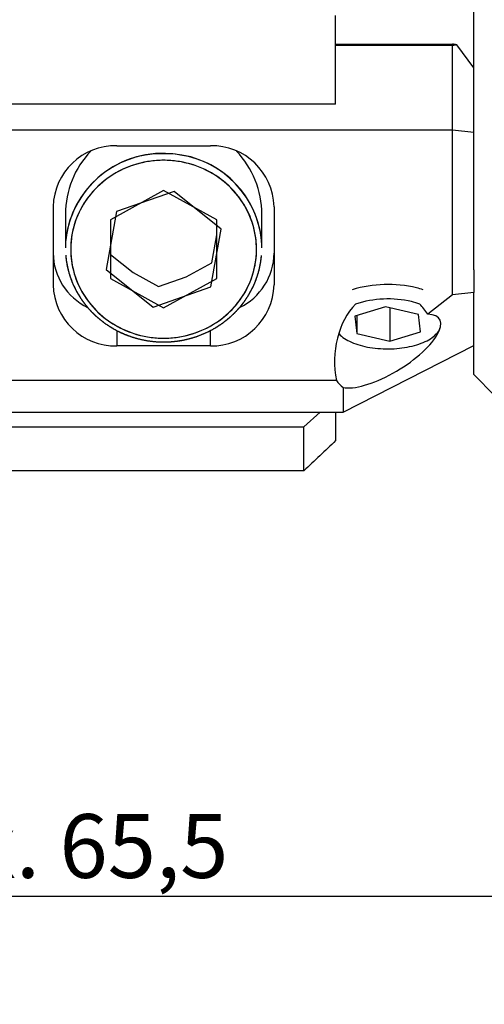
# Model space of a CAD drawing. Units: millimetres. Extents: x 23 to 413, y 5 to 289.
# Drawn here: x 119 to 141, y 155 to 202 of the extents above; entities that cross this region are included whole.
import ezdxf

# ---------------------------------------------------------------- set-up
doc = ezdxf.new("R2010")
doc.units = ezdxf.units.MM
doc.layers.add('DÜNNE_LINIE', color=7, linetype='Continuous')
doc.styles.add('SLDTEXTSTYLE1', font='TXT', dxfattribs={"width": 0.75})
doc.dimstyles.new('SLDDIMSTYLE0', dxfattribs={"dimtxt": 3, "dimasz": 3, "dimexe": 0, "dimexo": 0.0625, "dimgap": 0.75, "dimtad": 1, "dimdec": 3, "dimrnd": 1e-09, "dimzin": 12, "dimdsep": 46, "dimtxsty": 'SLDTEXTSTYLE1', "dimsah": 1, "dimcen": 0.09, "dimadec": 0, "dimazin": 3, "dimtfac": 1, "dimtofl": 0, "dimtmove": 0, "dimatfit": 3, "dimfxl": 1, "dimfrac": 2, "dimtolj": 1, "dimtzin": 12, "dimarcsym": 0})

# ---------------------------------------------------------------- blocks, each defined once
blk = doc.blocks.new('*D4')
at = {"layer": 'DÜNNE_LINIE', "color": 7}
for p, q in [((149.532, 188.119), (149.532, 159.419)), ((89.532, 177.851), (89.532, 159.419)), ((89.532, 160.419), (149.532, 160.419))]:
    blk.add_line(p, q, dxfattribs=at)
for points in [[(89.532, 160.419), (92.532, 159.669), (92.532, 161.169)], [(149.532, 160.419), (146.532, 161.169), (146.532, 159.669)]]:
    blk.add_solid(points, dxfattribs=at)
at = {"layer": 'DÜNNE_LINIE', "color": 7, "insert": (110.343, 164.286, 0.1), "char_height": 3, "attachment_point": 1, "style": 'SLDTEXTSTYLE1'}
blk.add_mtext('max. 65,5', dxfattribs=at)

msp = doc.modelspace()

# ---------------------------------------------------------------- linework, layer by layer
at = {"color": 7, "linetype": 'Continuous', "lineweight": 30}
for p, q in [((140.0324, 189.8863), (140.0324, 214.0988)), ((133.5324, 197.6788), (133.5324, 201.8484)), ((133.5324, 200.5089), (139.0324, 200.5089)), ((139.0324, 200.4426), (133.5324, 200.4426)), ((139.0324, 196.4739), (139.0324, 200.4426)), ((140.0324, 199.3899), (139.2313, 200.4734)), ((133.5324, 197.6788), (101.8213, 197.6788)), ((111.7162, 196.4739), (139.0324, 196.4739)), ((139.0324, 188.7069), (139.0324, 196.4739)), ((139.0324, 196.4739), (140.0324, 196.3701)), ((123.2324, 195.7296), (127.6324, 195.7296)), ((125.4324, 193.6196), (122.9324, 192.2393)), ((127.9324, 192.2393), (125.4324, 193.6196)), ((125.9262, 193.5789), (123.2162, 192.6279)), ((128.1425, 191.81), (125.9262, 193.5789)), ((120.2324, 192.8606), (120.2324, 189.1789)), ((130.6324, 192.8606), (130.6324, 189.1789)), ((120.8074, 192.5109), (120.8074, 190.932)), ((120.8074, 192.5109), (120.8074, 190.932)), ((123.2162, 192.6279), (122.7224, 189.9079)), ((122.9324, 192.2393), (122.9324, 189.4786)), ((127.9324, 189.4786), (127.9324, 192.2393)), ((130.0574, 190.932), (130.0574, 192.5109)), ((130.0574, 190.932), (130.0574, 192.5109)), ((127.6487, 189.0901), (128.1425, 191.81)), ((127.6955, 190.2249), (127.9324, 191.5301)), ((122.7224, 189.9079), (124.9387, 188.139)), ((122.9324, 189.4786), (125.4324, 188.0983)), ((125.4324, 188.0983), (127.9324, 189.4786)), ((140.0324, 189.8863), (140.0324, 188.8237)), ((124.9387, 188.139), (127.6487, 189.0901)), ((139.0324, 188.7069), (137.8709, 187.7999)), ((140.0324, 188.8237), (139.0324, 188.7069)), ((140.0324, 186.3261), (140.0324, 188.8237)), ((135.8833, 188.1573), (134.4345, 187.7117)), ((137.4297, 187.7911), (135.8833, 188.1573)), ((136.0784, 188.1111), (136.0784, 186.5336)), ((134.4345, 187.7117), (134.532, 186.8999)), ((134.532, 187.7417), (134.532, 186.8999)), ((137.5272, 186.9792), (137.4297, 187.7911)), ((134.532, 186.8999), (136.0784, 186.5336)), ((136.0784, 186.5336), (137.5272, 186.9792)), ((127.6324, 186.31), (123.2324, 186.31)), ((133.8837, 183.1916), (140.0324, 186.3261)), ((140.0324, 184.9688), (140.0324, 186.3261)), ((140.0324, 184.9688), (141.0324, 183.9688)), ((133.5711, 184.6866), (112.0798, 184.6866)), ((133.8837, 184.3603), (133.8837, 183.1916)), ((111.5324, 183.1916), (133.8837, 183.1916)), ((132.0324, 182.5041), (132.804, 183.1916)), ((133.5324, 183.1916), (133.5324, 181.8555)), ((111.2089, 182.5041), (132.0324, 182.5041)), ((132.0324, 180.4314), (132.0324, 182.5041)), ((132.0324, 180.4314), (108.8614, 180.4314))]:
    msp.add_line(p, q, dxfattribs=at)
at = {"color": 8, "linetype": 'Continuous', "lineweight": 30}
for p, q in [((123.2324, 187.0323), (123.2324, 186.31)), ((127.6324, 186.31), (127.6324, 187.0325))]:
    msp.add_line(p, q, dxfattribs=at)
at = {"color": 7, "linetype": 'Continuous', "lineweight": 30, "flags": 128}
for points in [[(125.4324, 195.0428), (125.2638, 195.0397), (125.0955, 195.0304), (124.9276, 195.0148), (124.7605, 194.9932), (124.5944, 194.9653), (124.4296, 194.9314), (124.2662, 194.8914), (124.1046, 194.8454), (123.9449, 194.7935), (123.7875, 194.7358), (123.6325, 194.6723), (123.4801, 194.6031), (123.3307, 194.5284), (123.1844, 194.4482), (123.0414, 194.3627), (122.902, 194.272), (122.7663, 194.1762), (122.6346, 194.0754), (122.5071, 193.9699), (122.3839, 193.8598), (122.2652, 193.7452), (122.1513, 193.6264), (122.0422, 193.5034), (121.9381, 193.3765), (121.8393, 193.2458), (121.7458, 193.1116), (121.6577, 192.9741), (121.5753, 192.8334), (121.4986, 192.6898), (121.4277, 192.5435), (121.3628, 192.3946), (121.304, 192.2435), (121.2512, 192.0903), (121.2047, 191.9353), (121.1645, 191.7787), (121.1306, 191.6207), (121.1031, 191.4616), (121.082, 191.3016), (121.0674, 191.141), (121.0593, 190.9799), (121.0576, 190.8186), (121.0625, 190.6574), (121.0739, 190.4965), (121.0917, 190.3362), (121.116, 190.1766), (121.1467, 190.018), (121.1838, 189.8607), (121.2272, 189.7049), (121.2768, 189.5508), (121.3326, 189.3986), (121.3945, 189.2486), (121.4624, 189.1009), (121.5362, 188.9559), (121.6158, 188.8138), (121.701, 188.6746), (121.7918, 188.5387), (121.888, 188.4063), (121.9895, 188.2775), (122.0961, 188.1525), (122.2076, 188.0316), (122.324, 187.9148), (122.4449, 187.8025), (122.5703, 187.6946), (122.7, 187.5915), (122.8337, 187.4932), (122.9712, 187.3999), (123.1125, 187.3118), (123.2571, 187.2289), (123.405, 187.1515), (123.5559, 187.0795), (123.7096, 187.0132), (123.8659, 186.9525), (124.0245, 186.8977), (124.1852, 186.8488), (124.3477, 186.8058), (124.5118, 186.7688), (124.6773, 186.7379), (124.844, 186.7131), (125.0115, 186.6945), (125.1796, 186.6821), (125.3481, 186.6759), (125.5168, 186.6759), (125.6853, 186.6821), (125.8534, 186.6945), (126.0209, 186.7131), (126.1875, 186.7379), (126.3531, 186.7688), (126.5172, 186.8058), (126.6797, 186.8488), (126.8404, 186.8977), (126.999, 186.9525), (127.1553, 187.0132), (127.309, 187.0795), (127.4599, 187.1515), (127.6078, 187.2289), (127.7524, 187.3118), (127.8937, 187.3999), (128.0312, 187.4932), (128.1649, 187.5915), (128.2946, 187.6946), (128.42, 187.8025), (128.5409, 187.9148), (128.6572, 188.0316), (128.7688, 188.1525), (128.8754, 188.2775), (128.9768, 188.4063), (129.073, 188.5387), (129.1638, 188.6746), (129.2491, 188.8138), (129.3287, 188.9559), (129.4025, 189.1009), (129.4704, 189.2486), (129.5323, 189.3986), (129.5881, 189.5508), (129.6377, 189.7049), (129.6811, 189.8607), (129.7182, 190.018), (129.7489, 190.1766), (129.7732, 190.3362), (129.791, 190.4965), (129.8024, 190.6574), (129.8072, 190.8186), (129.8056, 190.9799), (129.7975, 191.141), (129.7829, 191.3016), (129.7618, 191.4616), (129.7343, 191.6207), (129.7004, 191.7787), (129.6602, 191.9353), (129.6137, 192.0903), (129.5609, 192.2435), (129.5021, 192.3946), (129.4372, 192.5435), (129.3663, 192.6898), (129.2896, 192.8334), (129.2072, 192.9741), (129.1191, 193.1116), (129.0256, 193.2458), (128.9268, 193.3765), (128.8227, 193.5034), (128.7136, 193.6264), (128.5997, 193.7452), (128.481, 193.8598), (128.3578, 193.9699), (128.2303, 194.0754), (128.0986, 194.1762), (127.9629, 194.272), (127.8235, 194.3627), (127.6805, 194.4482), (127.5342, 194.5284), (127.3848, 194.6031), (127.2324, 194.6723), (127.0774, 194.7358), (126.92, 194.7935), (126.7603, 194.8454), (126.5987, 194.8914), (126.4353, 194.9314), (126.2705, 194.9653), (126.1044, 194.9932), (125.9372, 195.0148), (125.7694, 195.0304), (125.601, 195.0397), (125.4324, 195.0428)], [(126.1808, 194.9811), (126.0141, 195.0056), (125.8466, 195.024), (125.6784, 195.0362), (125.5099, 195.0421), (125.3413, 195.0419), (125.1728, 195.0354), (125.0047, 195.0227), (124.8372, 195.0039), (124.6706, 194.9789), (124.5051, 194.9477), (124.341, 194.9105), (124.1786, 194.8673), (124.018, 194.8181), (123.8595, 194.763), (123.7033, 194.7022), (123.5497, 194.6356), (123.3989, 194.5634), (123.2512, 194.4857), (123.1066, 194.4026), (122.9656, 194.3143), (122.8282, 194.2208), (122.6946, 194.1223), (122.5651, 194.019), (122.4399, 193.911), (122.3192, 193.7984), (122.203, 193.6815), (122.0917, 193.5604), (121.9853, 193.4353), (121.884, 193.3063), (121.788, 193.1737), (121.6975, 193.0377), (121.6124, 192.8984), (121.5331, 192.7561), (121.4595, 192.611), (121.3919, 192.4633), (121.3302, 192.3132), (121.2747, 192.1609), (121.2253, 192.0067), (121.1822, 191.8508), (121.1454, 191.6934), (121.1149, 191.5348), (121.0909, 191.3752), (121.0733, 191.2148), (121.0622, 191.0539), (121.0576, 190.8927), (121.0595, 190.7315), (121.0679, 190.5704), (121.0827, 190.4098), (121.1041, 190.2498), (121.1318, 190.0907), (121.166, 189.9328), (121.2065, 189.7762), (121.2532, 189.6213), (121.3062, 189.4682), (121.3653, 189.3172), (121.4305, 189.1684), (121.5016, 189.0222), (121.5785, 188.8787), (121.6612, 188.7381), (121.7495, 188.6007), (121.8432, 188.4667), (121.9423, 188.3362), (122.0465, 188.2094), (122.1558, 188.0866), (122.27, 187.9679), (122.3888, 187.8535), (122.5122, 187.7436), (122.6399, 187.6383), (122.7718, 187.5377), (122.9076, 187.4422), (123.0472, 187.3516), (123.1903, 187.2663), (123.3367, 187.1864), (123.4863, 187.1119), (123.6387, 187.0429), (123.7938, 186.9797), (123.9514, 186.9222), (124.1111, 186.8705), (124.2728, 186.8248), (124.4363, 186.785), (124.6012, 186.7513), (124.7673, 186.7238), (124.9345, 186.7023), (125.1023, 186.687), (125.2707, 186.678), (125.4393, 186.6751), (125.6079, 186.6785), (125.7762, 186.6881), (125.9441, 186.7038), (126.1111, 186.7258), (126.2772, 186.7539), (126.442, 186.788), (126.6053, 186.8283), (126.7669, 186.8745), (126.9264, 186.9266), (127.0838, 186.9846), (127.2387, 187.0483), (127.3909, 187.1177), (127.5402, 187.1927), (127.6864, 187.2731), (127.8292, 187.3588), (127.9685, 187.4498), (128.104, 187.5458), (128.2355, 187.6467), (128.3629, 187.7524), (128.4859, 187.8627), (128.6044, 187.9774), (128.7182, 188.0965), (128.827, 188.2196), (128.9309, 188.3467), (129.0295, 188.4775), (129.1228, 188.6118), (129.2106, 188.7495), (129.2928, 188.8903), (129.3693, 189.034), (129.4399, 189.1805), (129.5046, 189.3294), (129.5632, 189.4806), (129.6157, 189.6339), (129.6619, 189.7889), (129.7019, 189.9456), (129.7356, 190.1036), (129.7628, 190.2628), (129.7836, 190.4228), (129.798, 190.5835), (129.8058, 190.7446), (129.8072, 190.9058), (129.802, 191.067), (129.7904, 191.2279), (129.7723, 191.3882), (129.7477, 191.5478), (129.7168, 191.7063), (129.6794, 191.8636), (129.6358, 192.0193), (129.5859, 192.1734), (129.5299, 192.3255), (129.4677, 192.4754), (129.3996, 192.6229), (129.3256, 192.7678), (129.2457, 192.9099), (129.1603, 193.0489), (129.0692, 193.1846), (128.9728, 193.3169), (128.8711, 193.4456), (128.7643, 193.5704), (128.6526, 193.6912), (128.5361, 193.8077), (128.4149, 193.9199), (128.2894, 194.0276), (128.1596, 194.1305), (128.0257, 194.2286), (127.888, 194.3217), (127.7466, 194.4096), (127.6018, 194.4922), (127.4538, 194.5695), (127.3027, 194.6412), (127.1489, 194.7073), (126.9926, 194.7677), (126.8339, 194.8223), (126.6731, 194.871), (126.5105, 194.9138), (126.3463, 194.9505), (126.1808, 194.9811)], [(122.9324, 190.6174), (123.9959, 189.7686), (125.1955, 189.1063)], [(125.1955, 189.1063), (126.4959, 189.5626), (127.6955, 190.2249)], [(133.6747, 186.8923), (133.692, 186.8734), (133.7463, 186.8192), (133.8065, 186.7663), (133.8723, 186.7149), (133.9436, 186.6652), (134.0203, 186.6172), (134.102, 186.5712), (134.1887, 186.5272), (134.28, 186.4853), (134.3758, 186.4456), (134.4758, 186.4083), (134.5797, 186.3735), (134.6872, 186.3411), (134.7981, 186.3114), (134.9121, 186.2844), (135.0289, 186.2602), (135.1482, 186.2388), (135.2697, 186.2203), (135.393, 186.2047), (135.5178, 186.1921), (135.6439, 186.1825), (135.7708, 186.1759), (135.8983, 186.1724), (136.0259, 186.172), (136.1535, 186.1746), (136.2806, 186.1803), (136.407, 186.189), (136.5322, 186.2007), (136.656, 186.2154), (136.778, 186.2331), (136.898, 186.2536), (137.0155, 186.277), (137.1304, 186.3032), (137.2422, 186.3321), (137.3508, 186.3637), (137.4558, 186.3978), (137.5569, 186.4344), (137.654, 186.4734), (137.7466, 186.5146), (137.8347, 186.558), (137.9179, 186.6035), (137.9961, 186.6509), (138.069, 186.7001), (138.1365, 186.751), (138.1983, 186.8035), (138.2544, 186.8573), (138.3045, 186.9125), (138.3486, 186.9687), (138.3864, 187.026), (138.4181, 187.0841), (138.4433, 187.1428), (138.4621, 187.2021), (138.4745, 187.2618), (138.4803, 187.3217), (138.4809, 187.344)]]:
    msp.add_lwpolyline(points, dxfattribs=at)
at = {"color": 7, "linetype": 'Continuous', "lineweight": 30}
for centre, radius, start, end in [((123.1691, 192.7929), 2.9374, 88.76339, 178.67761), ((125.1249, 192.4961), 4.3174, 136.3349, 179.80375), ((125.125, 192.496), 4.3176, 136.33552, 179.80314), ((127.6973, 192.7944), 2.9359, 1.29374, 91.2653), ((125.7391, 192.4957), 4.3184, 0.20109, 43.66019), ((125.7399, 192.496), 4.3175, 0.19679, 43.66449), ((125.0389, 190.932), 4.2314, 174.95581, 179.9994), ((125.0394, 190.932), 4.232, 175.06661, 179.99898), ((125.8266, 190.932), 4.2308, 0.00014, 5.07487), ((125.8254, 190.932), 4.2321, 0.0008, 4.64921), ((123.0921, 190.6998), 2.8598, 180.59764, 244.28648), ((127.7772, 190.697), 2.8554, 295.59951, 359.45821), ((123.1676, 189.2452), 2.9359, 181.29371, 271.26534), ((127.6958, 189.2467), 2.9374, 268.7634, 358.67753), ((135.988, 183.2469), 5.9512, 76.94679, 106.37617), ((136.2845, 184.6007), 4.5655, 72.57583, 76.7337), ((135.9901, 183.6234), 4.8989, 76.82163, 108.07784), ((136.2737, 184.8378), 3.6518, 70.51535, 76.81149), ((134.5138, 185.2766), 1.1121, 212.04246, 235.48634)]:
    msp.add_arc(centre, radius, start, end, dxfattribs=at)
at = {"color": 8, "linetype": 'Continuous', "lineweight": 30}
for centre, radius, start, end in [((125.3769, 190.7865), 4.5821, 79.35174, 173.61765), ((125.3435, 190.8091), 4.5467, 88.87934, 173.75077), ((125.5213, 190.809), 4.5468, 6.27861, 91.12024), ((125.5635, 190.837), 4.5014, 5.58401, 81.56775)]:
    msp.add_arc(centre, radius, start, end, dxfattribs=at)
at = {"color": 7, "linetype": 'Continuous', "lineweight": 30}
for centre, major_axis, ratio, start_param, end_param in [((148.2824, 189.5469), (-10.6733, 10.6733), 0.249328, 5.9231104, 5.955696), ((145.4824, 189.5469), (-9.4288, 9.4288), 0.6008606, 5.8578621, 5.8800035), ((135.9809, 185.5869), (0, 3.381), 0.7394157, 0.6490009, 1.8403282), ((135.9809, 185.5869), (0, 3.381), 0.7394157, 5.4259604, 5.6341844), ((135.9809, 186.0682), (2.442, 1.4962), 0.3577418, 3.501411, 6.7809918)]:
    msp.add_ellipse(centre, major_axis=major_axis, ratio=ratio, start_param=start_param, end_param=end_param, dxfattribs=at)
for points, knots in [([(120.8228, 190.5785), (120.824, 190.5623), (120.8289, 190.4937), (120.8436, 190.3732), (120.8669, 190.2172), (120.8964, 190.0621), (120.9314, 189.9081), (120.9722, 189.7554), (121.0187, 189.6042), (121.0707, 189.4547), (121.1282, 189.307), (121.1911, 189.1614), (121.2595, 189.018), (121.333, 188.8771), (121.4118, 188.7387), (121.4957, 188.6031), (121.5845, 188.4704), (121.6782, 188.3409), (121.7766, 188.2146), (121.8797, 188.0917), (121.9873, 187.9724), (122.0992, 187.8569), (122.2153, 187.7452), (122.3355, 187.6376), (122.4597, 187.5341), (122.5876, 187.435), (122.7191, 187.3402), (122.854, 187.25), (122.9922, 187.1644), (123.1335, 187.0836), (123.2777, 187.0077), (123.4246, 186.9367), (123.5741, 186.8708), (123.7259, 186.81), (123.8799, 186.7545), (124.0359, 186.7042), (124.1936, 186.6593), (124.3529, 186.6197), (124.5136, 186.5856), (124.6754, 186.5571), (124.8382, 186.534), (125.0017, 186.5165), (125.1658, 186.5046), (125.3303, 186.4984), (125.4949, 186.4977), (125.6594, 186.5026), (125.8236, 186.5132), (125.9873, 186.5293), (126.1503, 186.551), (126.3124, 186.5782), (126.4734, 186.611), (126.6331, 186.6492), (126.7912, 186.6929), (126.9477, 186.7419), (127.1022, 186.7962), (127.2546, 186.8558), (127.4047, 186.9205), (127.5523, 186.9903), (127.6972, 187.065), (127.8392, 187.1447), (127.9782, 187.2292), (128.114, 187.3183), (128.2464, 187.412), (128.3752, 187.5102), (128.5003, 187.6127), (128.6215, 187.7194), (128.7387, 187.8302), (128.8516, 187.9449), (128.9603, 188.0633), (129.0645, 188.1854), (129.164, 188.3109), (129.2589, 188.4398), (129.3489, 188.5718), (129.434, 188.7068), (129.514, 188.8446), (129.5888, 188.985), (129.6584, 189.1279), (129.7226, 189.2731), (129.7814, 189.4204), (129.8347, 189.5695), (129.8824, 189.7204), (129.9245, 189.8728), (129.961, 190.0265), (129.9917, 190.1814), (130.0164, 190.3372), (130.0326, 190.4629), (130.0385, 190.5367), (130.0403, 190.5581)], [0, 0, 0, 0, 0.0036859, 0.0156081, 0.0275306, 0.0394535, 0.0513769, 0.0633009, 0.0752256, 0.0871512, 0.0990777, 0.1110054, 0.1229341, 0.1348641, 0.1467952, 0.1587279, 0.1706618, 0.1825972, 0.1945339, 0.2064722, 0.218412, 0.2303531, 0.2422958, 0.2542399, 0.2661854, 0.2781323, 0.2900806, 0.30203, 0.3139809, 0.3259329, 0.3378859, 0.3498402, 0.3617955, 0.3737517, 0.3857089, 0.3976668, 0.4096255, 0.4215849, 0.4335449, 0.4455055, 0.4574667, 0.4694282, 0.48139, 0.4933522, 0.5053144, 0.517277, 0.5292394, 0.5412018, 0.5531642, 0.5651262, 0.5770883, 0.5890497, 0.6010108, 0.6129715, 0.6249316, 0.636891, 0.6488498, 0.6608077, 0.6727649, 0.6847211, 0.6966762, 0.7086304, 0.7205835, 0.7325353, 0.7444858, 0.7564352, 0.768383, 0.7803296, 0.7922747, 0.8042183, 0.8161605, 0.8281013, 0.8400404, 0.8519781, 0.8639143, 0.8758491, 0.8877825, 0.8997143, 0.911645, 0.9235742, 0.9355024, 0.9474295, 0.9593555, 0.9712807, 0.983205, 0.9951287, 1, 1, 1, 1]), ([(120.8237, 190.5607), (120.8238, 190.5599), (120.8275, 190.5066), (120.8402, 190.4013), (120.8622, 190.2451), (120.8907, 190.0899), (120.9247, 189.9357), (120.9645, 189.7828), (121.0099, 189.6313), (121.0609, 189.4814), (121.1175, 189.3334), (121.1794, 189.1874), (121.2468, 189.0436), (121.3194, 188.9022), (121.3973, 188.7634), (121.4802, 188.6272), (121.5682, 188.494), (121.661, 188.3639), (121.7586, 188.237), (121.8609, 188.1135), (121.9676, 187.9936), (122.0788, 187.8774), (122.1942, 187.765), (122.3136, 187.6566), (122.4371, 187.5524), (122.5643, 187.4525), (122.6952, 187.3569), (122.8295, 187.2659), (122.9671, 187.1795), (123.1079, 187.0978), (123.2516, 187.021), (123.398, 186.9491), (123.5471, 186.8823), (123.6985, 186.8206), (123.8521, 186.7641), (124.0077, 186.7128), (124.1651, 186.6669), (124.3242, 186.6264), (124.4846, 186.5914), (124.6462, 186.5618), (124.8089, 186.5378), (124.9723, 186.5193), (125.1363, 186.5064), (125.3007, 186.4991), (125.4653, 186.4974), (125.6298, 186.5013), (125.7941, 186.5109), (125.9579, 186.526), (126.1211, 186.5467), (126.2833, 186.5729), (126.4445, 186.6047), (126.6045, 186.642), (126.7629, 186.6846), (126.9197, 186.7327), (127.0746, 186.7861), (127.2274, 186.8447), (127.3779, 186.9085), (127.5259, 186.9774), (127.6714, 187.0512), (127.8139, 187.13), (127.9535, 187.2137), (128.0899, 187.302), (128.2229, 187.3949), (128.3523, 187.4923), (128.4781, 187.594), (128.6, 187.6999), (128.7179, 187.81), (128.8316, 187.924), (128.9411, 188.0418), (129.0461, 188.1632), (129.1465, 188.2881), (129.2422, 188.4164), (129.3331, 188.5479), (129.4191, 188.6823), (129.5, 188.8197), (129.5757, 188.9596), (129.6463, 189.1021), (129.7115, 189.2469), (129.7712, 189.3938), (129.8255, 189.5426), (129.8743, 189.6932), (129.9174, 189.8453), (129.9548, 189.9988), (129.9866, 190.1535), (130.0124, 190.3092), (130.0305, 190.4441), (130.0376, 190.5273), (130.0403, 190.5581)], [0, 0, 0, 0, 0.0001946, 0.012133, 0.0240714, 0.0360102, 0.0479495, 0.0598895, 0.0718302, 0.0837716, 0.0957141, 0.1076575, 0.1196021, 0.1315479, 0.1434949, 0.1554433, 0.1673931, 0.1793443, 0.1912969, 0.203251, 0.2152064, 0.2271635, 0.239122, 0.2510819, 0.2630433, 0.2750059, 0.28697, 0.2989354, 0.3109021, 0.32287, 0.3348391, 0.3468092, 0.3587803, 0.3707525, 0.3827255, 0.3946995, 0.4066741, 0.4186496, 0.4306257, 0.4426022, 0.4545793, 0.4665569, 0.4785348, 0.4905129, 0.5024913, 0.5144699, 0.5264484, 0.538427, 0.5504055, 0.5623837, 0.5743618, 0.5863395, 0.5983168, 0.6102937, 0.6222699, 0.6342456, 0.6462206, 0.6581949, 0.6701681, 0.6821406, 0.6941122, 0.7060826, 0.7180519, 0.73002, 0.7419869, 0.7539526, 0.7659169, 0.7778798, 0.7898411, 0.8018012, 0.8137597, 0.8257168, 0.8376722, 0.8496263, 0.8615789, 0.8735299, 0.8854795, 0.8974278, 0.9093747, 0.9213203, 0.9332647, 0.945208, 0.9571504, 0.9690916, 0.9810322, 0.9929721, 1, 1, 1, 1])]:
    msp.add_open_spline(points, degree=3, knots=knots, dxfattribs=at)
msp.add_open_spline([(133.5324, 181.8555), (133.0375, 181.3872), (132.5372, 180.9126), (132.0324, 180.4314)], degree=3, dxfattribs=at)

# ---------------------------------------------------------------- dimensions: what is measured, and where the dimension line sits
at = {"layer": 'DÜNNE_LINIE', "color": 7}
dim = msp.add_linear_dim(base=(149.5324, 160.4193), p1=(89.5324, 178.8506), p2=(149.5324, 189.1188), text='max. 65,5', dimstyle='SLDDIMSTYLE0', dxfattribs=at)
dim.commit()
dim.dimension.update_dxf_attribs({"geometry": '*D4', "text_midpoint": (119.5324, 160.4193), "dimtype": 160})

doc.saveas('drawing.dxf')
